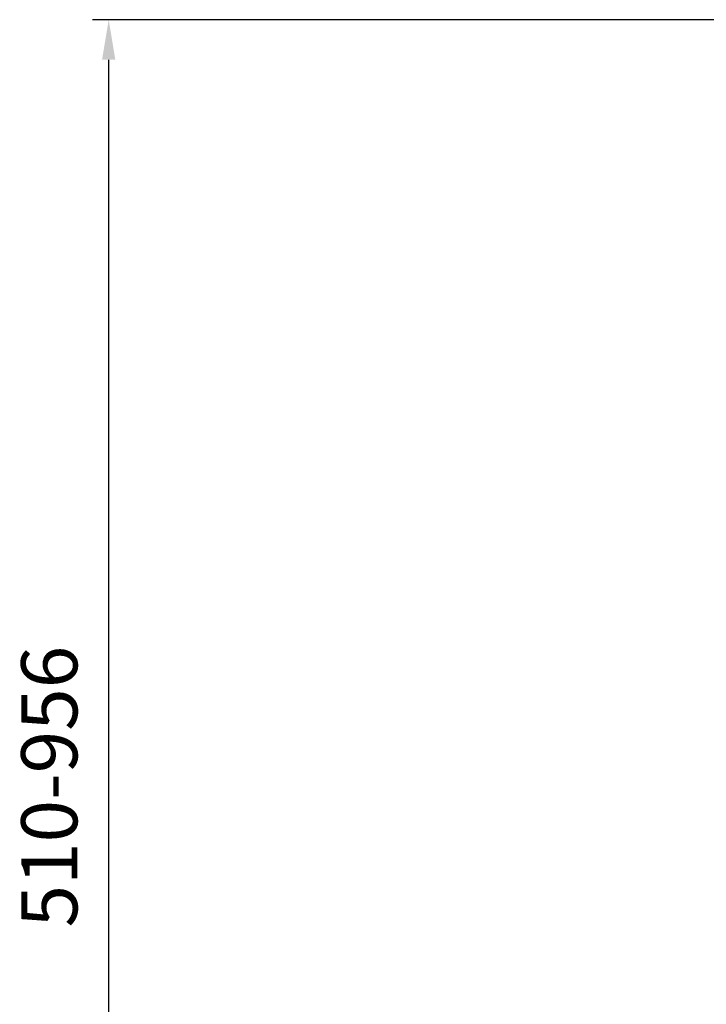
# Model space of a CAD drawing. Units: millimetres. Extents: x -86 to 1278, y -95 to 2507.
# Drawn here: x -86 to 342, y 1674 to 2287 of the extents above; entities that cross this region are included whole.
import ezdxf

# ---------------------------------------------------------------- set-up
doc = ezdxf.new("R2010")
doc.units = ezdxf.units.MM
doc.layers.add('AM_5', color=3, linetype='Continuous', lineweight=25)
doc.styles.get("Standard").update_dxf_attribs({"font": 'ISOCP.SHX'})
doc.dimstyles.new('AM_DIN$0', dxfattribs={"dimtxt": 3.5, "dimasz": 2.5, "dimexe": 1, "dimexo": 1, "dimgap": 1.5, "dimtad": 1, "dimdsep": 46, "dimtxsty": 'STANDARD', "dimcen": 0, "dimclrd": 256, "dimclre": 256, "dimclrt": 2, "dimadec": 0, "dimazin": 2, "dimtp": 0.1, "dimtm": 0.1, "dimtfac": 0.71, "dimtdec": 3, "dimtmove": 0, "dimatfit": 3, "dimfxl": 1, "dimlwd": -1, "dimlwe": -1, "dimarcsym": 0})

# ---------------------------------------------------------------- blocks, each defined once
blk = doc.blocks.new('*D4')
at = {"layer": 'AM_5'}
for p, q in [((359.53, 2287.36), (-40.69, 2287.36)), ((-30.69, 1356.36), (-30.69, 2262.36)), ((182.53, 1331.36), (-40.69, 1331.36))]:
    blk.add_line(p, q, dxfattribs=at)
for points in [[(-34.86, 2262.36), (-26.53, 2262.36), (-30.69, 2287.36)], [(-34.86, 1356.36), (-26.53, 1356.36), (-30.69, 1331.36)]]:
    blk.add_solid(points, dxfattribs=at)
at = {"layer": 'DEFPOINTS', "color": 0}
for p in [(-30.69, 2287.36), (369.53, 2287.36), (192.53, 1331.36)]:
    blk.add_point(p, dxfattribs=at)
at = {"layer": 'AM_5', "color": 2, "insert": (-63.19, 1809.36), "char_height": 35, "attachment_point": 5, "rotation": 90}
blk.add_mtext('510-956', dxfattribs=at)

msp = doc.modelspace()

# ---------------------------------------------------------------- dimensions: what is measured, and where the dimension line sits
at = {"layer": 'AM_5'}
dim = msp.add_linear_dim(base=(-30.694, 2287.365), p1=(192.534, 1331.365), p2=(369.534, 2287.365), angle=90, text='510-<>', dimstyle='AM_DIN$0', override={"dimscale": 10}, dxfattribs=at)
dim.commit()
dim.dimension.update_dxf_attribs({"geometry": '*D4', "text_midpoint": (-63.194, 1809.365)})

doc.saveas('drawing.dxf')
